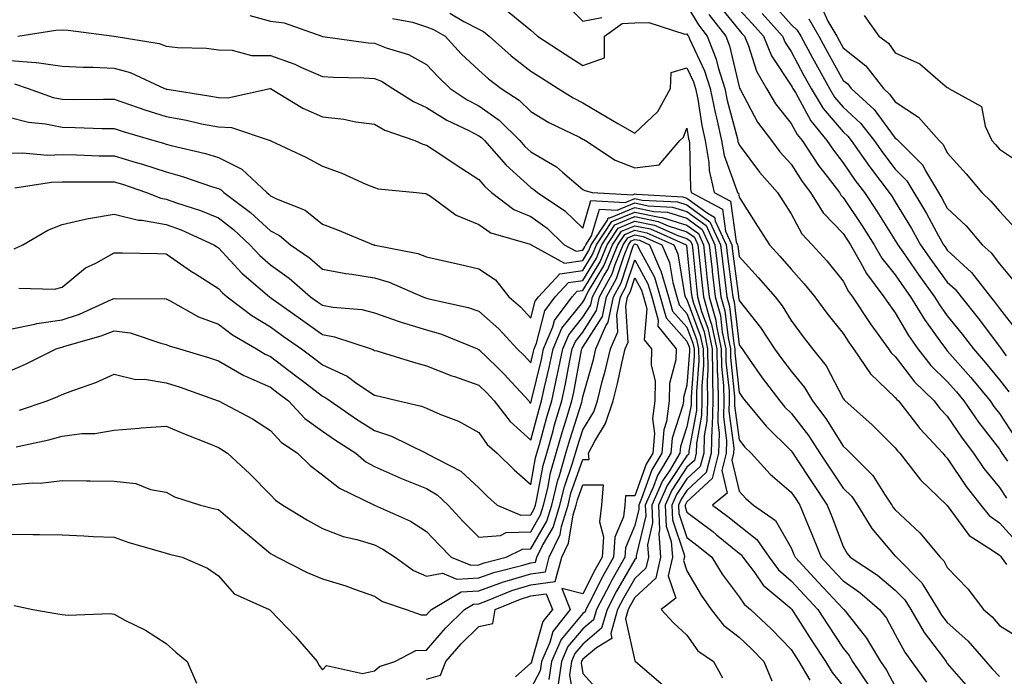
# Model space of a CAD drawing. Units: inches. Extents: x 963203 to 965843, y 7279418 to 7282058.
# Drawn here: x 965510 to 965699, y 7281409 to 7281535 of the extents above; entities that cross this region are included whole.
import ezdxf

# ---------------------------------------------------------------- set-up
doc = ezdxf.new("R2010")
doc.units = ezdxf.units.IN
doc.header["$MEASUREMENT"] = 0
doc.layers.add('Contour_96327279', color=7, linetype='Continuous', true_color=0x2a145f)

msp = doc.modelspace()

# ---------------------------------------------------------------- linework, layer by layer
at = {"layer": 'Contour_96327279'}
for points in [[(965614.48, 7281538.35, 3185), (965618.05, 7281534.8, 3185), (965621.69, 7281535.56, 3185)], [(965638.05, 7281537.83, 3185), (965640.24, 7281534.11, 3185), (965641.93, 7281531.92, 3185), (965643.67, 7281527.55, 3185), (965644.06, 7281525.91, 3185), (965645.31, 7281521.92, 3185), (965645.76, 7281519.63, 3185), (965647.72, 7281512.25, 3185), (965647.79, 7281511.92, 3185), (965647.83, 7281511.7, 3185), (965648.05, 7281511.1, 3185), (965651.96, 7281505.83, 3185), (965655.46, 7281501.92, 3185), (965656.47, 7281500.34, 3185), (965658.05, 7281497.86, 3185), (965660.13, 7281494, 3185), (965662.11, 7281491.92, 3185), (965664.93, 7281488.8, 3185), (965668.05, 7281484.94, 3185), (965669.08, 7281482.95, 3185), (965669.86, 7281481.92, 3185), (965673.09, 7281476.96, 3185), (965673.34, 7281476.63, 3185), (965676.77, 7281471.92, 3185), (965677.29, 7281471.16, 3185), (965678.05, 7281470.44, 3185), (965681.75, 7281465.62, 3185), (965685.51, 7281461.92, 3185), (965686.62, 7281460.49, 3185), (965688.05, 7281458.99, 3185), (965690.89, 7281454.76, 3185), (965693.05, 7281451.92, 3185), (965695.08, 7281448.95, 3185), (965698.05, 7281445.3, 3185), (965699.4, 7281443.27, 3185)], [(965644.12, 7281537.99, 3187), (965648.05, 7281533.08, 3187), (965648.61, 7281532.48, 3187), (965649.1, 7281531.92, 3187), (965649.85, 7281530.12, 3187), (965651.38, 7281525.25, 3187), (965653.33, 7281521.92, 3187), (965655.07, 7281518.94, 3187), (965658.05, 7281515.17, 3187), (965659.2, 7281513.07, 3187), (965660.15, 7281511.92, 3187), (965663.28, 7281507.15, 3187), (965664.95, 7281505.02, 3187), (965667.31, 7281501.92, 3187), (965667.59, 7281501.46, 3187), (965668.05, 7281500.99, 3187), (965671.68, 7281495.55, 3187), (965674, 7281491.92, 3187), (965675.48, 7281489.35, 3187), (965678.05, 7281486.11, 3187), (965679.76, 7281483.63, 3187), (965681, 7281481.92, 3187), (965683.67, 7281477.54, 3187), (965686.95, 7281473.02, 3187), (965687.73, 7281471.92, 3187), (965687.86, 7281471.73, 3187), (965688.05, 7281471.56, 3187), (965692.55, 7281466.42, 3187), (965696.27, 7281461.92, 3187), (965697, 7281460.87, 3187), (965698.05, 7281459.5, 3187), (965701.06, 7281454.93, 3187)], [(965654.42, 7281538.29, 3190), (965658.05, 7281534.21, 3190), (965659.24, 7281533.11, 3190), (965659.92, 7281531.92, 3190), (965662.15, 7281527.82, 3190), (965662.78, 7281526.65, 3190), (965665.4, 7281521.92, 3190), (965666.4, 7281520.27, 3190), (965668.05, 7281518.34, 3190), (965671.38, 7281515.25, 3190), (965673.97, 7281511.92, 3190), (965675.66, 7281509.53, 3190), (965678.05, 7281506.41, 3190), (965680.3, 7281504.17, 3190), (965684.05, 7281497.92, 3190), (965686.37, 7281493.6, 3190), (965687.31, 7281491.92, 3190), (965687.61, 7281491.48, 3190), (965688.05, 7281490.88, 3190), (965692.72, 7281486.59, 3190), (965696.33, 7281481.92, 3190), (965697.09, 7281480.96, 3190), (965698.05, 7281479.69, 3190), (965701.48, 7281475.35, 3190)], [(965663.84, 7281537.71, 3192), (965665.11, 7281534.86, 3192), (965666.81, 7281531.92, 3192), (965667.25, 7281531.12, 3192), (965668.05, 7281529.68, 3192), (965672.38, 7281526.25, 3192), (965675.77, 7281521.92, 3192), (965676.97, 7281520.84, 3192), (965678.05, 7281519.36, 3192), (965682.53, 7281516.4, 3192), (965686.48, 7281511.92, 3192), (965687.27, 7281511.14, 3192), (965688.05, 7281509.57, 3192), (965691.64, 7281505.51, 3192), (965694.66, 7281501.92, 3192), (965696.42, 7281500.29, 3192), (965698.05, 7281498.33, 3192), (965701.16, 7281495.03, 3192)], [(965554.08, 7281535.89, 3181), (965558.05, 7281534.8, 3181), (965560.67, 7281534.54, 3181), (965567.9, 7281531.92, 3181), (965568.02, 7281531.89, 3181), (965568.05, 7281531.87, 3181), (965568.1, 7281531.87, 3181), (965576.82, 7281530.69, 3181), (965578.05, 7281530.6, 3181), (965580.26, 7281529.71, 3181), (965584.55, 7281528.42, 3181), (965588.05, 7281526.48, 3181), (965590.26, 7281524.13, 3181), (965592.56, 7281521.92, 3181), (965595.84, 7281519.71, 3181), (965598.05, 7281518.56, 3181), (965601.97, 7281515.84, 3181), (965605.94, 7281511.92, 3181), (965606.93, 7281510.8, 3181), (965608.05, 7281509.77, 3181), (965612.97, 7281506.84, 3181), (965614.14, 7281505.83, 3181), (965618.05, 7281502.54, 3181), (965618.44, 7281502.31, 3181), (965619.84, 7281501.92, 3181), (965627.63, 7281501.5, 3181), (965628.05, 7281501.68, 3181), (965628.36, 7281501.61, 3181), (965637.24, 7281501.11, 3181), (965638.05, 7281500.87, 3181), (965642.09, 7281497.88, 3181), (965643.34, 7281497.21, 3181), (965643.44, 7281496.53, 3181), (965645.59, 7281491.92, 3181), (965645.83, 7281489.7, 3181), (965646.67, 7281483.3, 3181), (965646.83, 7281481.92, 3181), (965647.09, 7281480.96, 3181), (965648.05, 7281472.69, 3181), (965648.39, 7281472.26, 3181), (965648.62, 7281471.92, 3181), (965650, 7281469.97, 3181), (965652.51, 7281466.38, 3181), (965655.9, 7281461.92, 3181), (965656.87, 7281460.74, 3181), (965658.05, 7281459.58, 3181), (965661.4, 7281455.27, 3181), (965663.59, 7281451.92, 3181), (965665.36, 7281449.23, 3181), (965668.05, 7281445.21, 3181), (965669.69, 7281443.56, 3181), (965670.79, 7281441.92, 3181), (965673.56, 7281437.43, 3181), (965678.05, 7281432.16, 3181), (965678.18, 7281432.05, 3181), (965678.28, 7281431.92, 3181), (965683.16, 7281427.03, 3181), (965683.41, 7281426.56, 3181), (965686.32, 7281421.92, 3181), (965686.96, 7281420.83, 3181), (965688.05, 7281419.37, 3181), (965692.01, 7281415.88, 3181), (965695.44, 7281411.92, 3181), (965696.65, 7281410.52, 3181), (965698.05, 7281409.04, 3181)], [(965581.5, 7281535.37, 3182), (965585.35, 7281534.62, 3182), (965588.05, 7281533.77, 3182), (965589.38, 7281533.25, 3182), (965591.58, 7281531.92, 3182), (965594.71, 7281528.58, 3182), (965598.05, 7281525.4, 3182), (965599.91, 7281523.78, 3182), (965602.33, 7281521.92, 3182), (965605.8, 7281519.67, 3182), (965608.05, 7281517.47, 3182), (965611.52, 7281515.39, 3182), (965617.43, 7281512.54, 3182), (965618.05, 7281512.21, 3182), (965618.24, 7281512.11, 3182), (965618.56, 7281511.92, 3182), (965624.27, 7281508.14, 3182), (965628.05, 7281506.66, 3182), (965632.72, 7281507.25, 3182), (965636.67, 7281511.92, 3182), (965637.4, 7281512.57, 3182), (965638.05, 7281514.28, 3182), (965638.37, 7281512.24, 3182), (965638.44, 7281511.92, 3182), (965638.53, 7281511.44, 3182), (965638.7, 7281502.57, 3182), (965638.86, 7281501.92, 3182), (965644.88, 7281498.75, 3182), (965645.47, 7281494.5, 3182), (965646.67, 7281491.92, 3182), (965646.81, 7281490.68, 3182), (965647.94, 7281482.03, 3182), (965647.95, 7281481.92, 3182), (965647.97, 7281481.84, 3182), (965648.05, 7281481.19, 3182), (965652.18, 7281476.05, 3182), (965654.87, 7281471.92, 3182), (965656.18, 7281470.05, 3182), (965658.05, 7281467.62, 3182), (965660.65, 7281464.52, 3182), (965662.18, 7281461.92, 3182), (965664.71, 7281458.58, 3182), (965668.05, 7281453.25, 3182), (965668.75, 7281452.62, 3182), (965669.47, 7281451.92, 3182), (965673.73, 7281447.6, 3182), (965675.96, 7281444.01, 3182), (965677.38, 7281441.92, 3182), (965677.63, 7281441.5, 3182), (965678.05, 7281441.01, 3182), (965682.77, 7281436.64, 3182), (965686.69, 7281431.92, 3182), (965687.37, 7281431.24, 3182), (965688.05, 7281429.98, 3182), (965691.99, 7281425.86, 3182), (965694.98, 7281421.92, 3182), (965696.63, 7281420.5, 3182), (965698.05, 7281418.81, 3182), (965702.32, 7281416.19, 3182)], [(965592.52, 7281536.39, 3183), (965595.18, 7281534.79, 3183), (965598.05, 7281533.27, 3183), (965598.99, 7281532.86, 3183), (965600.07, 7281531.92, 3183), (965604.31, 7281528.18, 3183), (965608.05, 7281525.26, 3183), (965610.09, 7281523.96, 3183), (965613.32, 7281521.92, 3183), (965616.22, 7281520.09, 3183), (965618.05, 7281519.15, 3183), (965622.58, 7281516.45, 3183), (965624.76, 7281515.21, 3183), (965628.05, 7281513.31, 3183), (965632.48, 7281517.49, 3183), (965634.89, 7281521.92, 3183), (965635.02, 7281524.95, 3183), (965638.05, 7281525.85, 3183), (965639.31, 7281523.18, 3183), (965639.7, 7281521.92, 3183), (965640.12, 7281519.85, 3183), (965640.92, 7281514.79, 3183), (965641.56, 7281511.92, 3183), (965642.26, 7281507.71, 3183), (965642.29, 7281506.16, 3183), (965643.29, 7281501.92, 3183), (965646.41, 7281500.28, 3183), (965647.5, 7281492.47, 3183), (965647.76, 7281491.92, 3183), (965647.79, 7281491.66, 3183), (965648.05, 7281489.65, 3183), (965651.75, 7281485.62, 3183), (965654.96, 7281481.92, 3183), (965656.32, 7281480.19, 3183), (965658.05, 7281477.37, 3183), (965660.34, 7281474.21, 3183), (965662.16, 7281471.92, 3183), (965664.79, 7281468.66, 3183), (965668.05, 7281462.43, 3183), (965668.25, 7281462.12, 3183), (965668.44, 7281461.92, 3183), (965673.52, 7281457.39, 3183), (965678.05, 7281452.96, 3183), (965678.5, 7281452.37, 3183), (965678.92, 7281451.92, 3183), (965682.01, 7281447.96, 3183), (965682.9, 7281446.77, 3183), (965687.97, 7281441.92, 3183), (965688.01, 7281441.88, 3183), (965688.05, 7281441.83, 3183), (965692.24, 7281436.11, 3183), (965696.66, 7281433.31, 3183), (965698.05, 7281432.31, 3183), (965698.24, 7281432.11, 3183), (965698.42, 7281431.92, 3183), (965699.44, 7281430.53, 3183)], [(965603.2, 7281537.07, 3184), (965608.05, 7281533.13, 3184), (965608.67, 7281532.55, 3184), (965609.31, 7281531.92, 3184), (965614.63, 7281528.5, 3184), (965618.05, 7281526.34, 3184), (965622.2, 7281527.77, 3184), (965622.22, 7281531.92, 3184), (965625.59, 7281534.38, 3184), (965628.05, 7281534.49, 3184), (965630.73, 7281534.6, 3184), (965637.62, 7281532.35, 3184), (965638.05, 7281532.39, 3184), (965638.23, 7281532.1, 3184), (965638.35, 7281531.92, 3184), (965638.56, 7281531.41, 3184), (965641.44, 7281525.31, 3184), (965642.5, 7281521.92, 3184), (965643.43, 7281517.3, 3184), (965643.7, 7281516.27, 3184), (965644.67, 7281511.92, 3184), (965645.16, 7281509.03, 3184), (965647.64, 7281502.33, 3184), (965647.74, 7281501.92, 3184), (965647.94, 7281501.81, 3184), (965648.05, 7281501.03, 3184), (965651.6, 7281495.47, 3184), (965653.87, 7281491.92, 3184), (965655.87, 7281489.74, 3184), (965658.05, 7281487.22, 3184), (965660.57, 7281484.44, 3184), (965662.63, 7281481.92, 3184), (965664.92, 7281478.8, 3184), (965668.05, 7281474.9, 3184), (965669.2, 7281473.07, 3184), (965670.05, 7281471.92, 3184), (965673.28, 7281467.15, 3184), (965678.05, 7281462.62, 3184), (965678.35, 7281462.22, 3184), (965678.67, 7281461.92, 3184), (965680.84, 7281459.13, 3184), (965682.75, 7281456.62, 3184), (965687.17, 7281451.92, 3184), (965687.55, 7281451.42, 3184), (965688.05, 7281450.95, 3184), (965691.64, 7281445.51, 3184), (965694.51, 7281441.92, 3184), (965696.08, 7281439.95, 3184), (965698.05, 7281438.53, 3184), (965701.21, 7281435.08, 3184)], [(965642.25, 7281536.12, 3186), (965645.5, 7281531.92, 3186), (965646.23, 7281530.1, 3186), (965648.05, 7281522.2, 3186), (965648.12, 7281521.99, 3186), (965648.3, 7281521.67, 3186), (965651.58, 7281515.45, 3186), (965654.25, 7281511.92, 3186), (965655.89, 7281509.76, 3186), (965658.05, 7281507.38, 3186), (965660.17, 7281504.04, 3186), (965661.78, 7281501.92, 3186), (965664.18, 7281498.05, 3186), (965668.05, 7281494.05, 3186), (965668.9, 7281492.77, 3186), (965669.45, 7281491.92, 3186), (965671.33, 7281488.64, 3186), (965672.5, 7281486.37, 3186), (965675.88, 7281481.92, 3186), (965676.74, 7281480.61, 3186), (965678.05, 7281478.84, 3186), (965680.59, 7281474.46, 3186), (965682.38, 7281471.92, 3186), (965684.89, 7281468.76, 3186), (965688.05, 7281465.65, 3186), (965689.79, 7281463.66, 3186), (965691.22, 7281461.92, 3186), (965694.01, 7281457.88, 3186), (965698.05, 7281452.65, 3186), (965698.34, 7281452.21, 3186), (965698.53, 7281451.92, 3186), (965699.63, 7281450.34, 3186)], [(965648.05, 7281537.1, 3188), (965650.54, 7281534.41, 3188), (965652.75, 7281531.92, 3188), (965654.3, 7281528.17, 3188), (965658.05, 7281522.51, 3188), (965658.26, 7281522.13, 3188), (965658.37, 7281521.92, 3188), (965658.86, 7281521.11, 3188), (965661.82, 7281515.69, 3188), (965664.93, 7281511.92, 3188), (965666.17, 7281510.05, 3188), (965668.05, 7281507.63, 3188), (965670.38, 7281504.25, 3188), (965672.16, 7281501.92, 3188), (965674.51, 7281498.38, 3188), (965678.05, 7281492.74, 3188), (965678.36, 7281492.23, 3188), (965678.54, 7281491.92, 3188), (965679.63, 7281490.34, 3188), (965682.42, 7281486.29, 3188), (965685.59, 7281481.92, 3188), (965686.52, 7281480.39, 3188), (965688.05, 7281478.29, 3188), (965690.9, 7281474.77, 3188), (965693.06, 7281471.92, 3188), (965695.38, 7281469.25, 3188), (965698.05, 7281466.01, 3188), (965699.83, 7281463.7, 3188)], [(965652.46, 7281536.33, 3189), (965656.4, 7281531.92, 3189), (965656.88, 7281530.75, 3189), (965658.05, 7281528.98, 3189), (965660.52, 7281524.39, 3189), (965661.89, 7281521.92, 3189), (965664.21, 7281518.08, 3189), (965668.05, 7281513.58, 3189), (965668.91, 7281512.78, 3189), (965669.58, 7281511.92, 3189), (965673.08, 7281506.95, 3189), (965673.27, 7281506.7, 3189), (965676.91, 7281501.92, 3189), (965677.37, 7281501.24, 3189), (965678.05, 7281500.14, 3189), (965681.18, 7281495.05, 3189), (965682.92, 7281491.92, 3189), (965685.02, 7281488.89, 3189), (965688.05, 7281484.76, 3189), (965689.53, 7281483.4, 3189), (965690.68, 7281481.92, 3189), (965693.96, 7281477.83, 3189), (965698.05, 7281472.39, 3189), (965698.26, 7281472.13, 3189), (965698.38, 7281471.92, 3189), (965699.38, 7281470.59, 3189)], [(965672.05, 7281535.92, 3193), (965674.92, 7281531.92, 3193), (965676.72, 7281530.59, 3193), (965678.05, 7281528.77, 3193), (965682.77, 7281526.64, 3193), (965687.19, 7281522.78, 3193), (965688.05, 7281522.08, 3193), (965688.19, 7281522.06, 3193), (965688.36, 7281521.92, 3193), (965694.61, 7281518.48, 3193), (965695.29, 7281514.68, 3193), (965696.61, 7281511.92, 3193), (965697.29, 7281511.16, 3193), (965698.05, 7281510.25, 3193), (965703.05, 7281506.92, 3193)], [(965661.42, 7281535.29, 3191), (965663.37, 7281531.92, 3191), (965665.01, 7281528.88, 3191), (965668.05, 7281523.45, 3191), (965668.91, 7281522.78, 3191), (965669.57, 7281521.92, 3191), (965674.01, 7281517.88, 3191), (965678.05, 7281512.4, 3191), (965678.34, 7281512.21, 3191), (965678.6, 7281511.92, 3191), (965683.32, 7281507.19, 3191), (965683.87, 7281506.1, 3191), (965686.38, 7281501.92, 3191), (965687.01, 7281500.88, 3191), (965688.05, 7281498.94, 3191), (965691.67, 7281495.54, 3191), (965694.75, 7281491.92, 3191), (965696.48, 7281490.35, 3191), (965698.05, 7281488.22, 3191), (965700.93, 7281484.8, 3191)], [(965509.55, 7281531.92, 3180), (965516.86, 7281533.11, 3180), (965518.05, 7281533.18, 3180), (965519.21, 7281533.08, 3180), (965528.02, 7281531.92, 3180), (965528.05, 7281531.92, 3180), (965536.67, 7281530.54, 3180), (965538.05, 7281530.05, 3180), (965540.2, 7281529.77, 3180), (965545.8, 7281529.67, 3180), (965548.05, 7281529.3, 3180), (965550.71, 7281529.26, 3180), (965554.39, 7281528.26, 3180), (965558.05, 7281528.23, 3180), (965562.72, 7281526.59, 3180), (965564.02, 7281525.95, 3180), (965568.05, 7281524.22, 3180), (965570.19, 7281524.06, 3180), (965576.01, 7281523.96, 3180), (965578.05, 7281523.81, 3180), (965579.41, 7281523.28, 3180), (965581.57, 7281521.92, 3180), (965585.51, 7281519.38, 3180), (965588.05, 7281518.28, 3180), (965591.94, 7281515.81, 3180), (965596.13, 7281513.84, 3180), (965598.05, 7281512.85, 3180), (965598.6, 7281512.47, 3180), (965599.15, 7281511.92, 3180), (965603.29, 7281507.16, 3180), (965608.05, 7281502.87, 3180), (965608.65, 7281502.52, 3180), (965609.33, 7281501.92, 3180), (965614.57, 7281498.44, 3180), (965618.05, 7281495.1, 3180), (965619.59, 7281500.38, 3180), (965626.16, 7281500.03, 3180), (965628.05, 7281500.8, 3180), (965629.47, 7281500.5, 3180), (965636.25, 7281500.12, 3180), (965638.05, 7281499.58, 3180), (965642.45, 7281496.32, 3180), (965644.5, 7281491.92, 3180), (965644.86, 7281488.73, 3180), (965645.39, 7281484.58, 3180), (965645.71, 7281481.92, 3180), (965646.21, 7281480.08, 3180), (965647.04, 7281472.93, 3180), (965647.26, 7281471.92, 3180), (965647.27, 7281471.14, 3180), (965648.05, 7281463.55, 3180), (965648.72, 7281462.59, 3180), (965649.23, 7281461.92, 3180), (965653.23, 7281457.1, 3180), (965658.05, 7281452.34, 3180), (965658.24, 7281452.11, 3180), (965658.35, 7281451.92, 3180), (965658.94, 7281451.03, 3180), (965662.21, 7281446.08, 3180), (965664.98, 7281441.92, 3180), (965665.88, 7281439.75, 3180), (965668.05, 7281433.99, 3180), (965668.79, 7281432.66, 3180), (965669.4, 7281431.92, 3180), (965674.61, 7281428.48, 3180), (965678.05, 7281425.59, 3180), (965679.89, 7281423.76, 3180), (965681.04, 7281421.92, 3180), (965683.61, 7281417.48, 3180), (965687.1, 7281412.87, 3180), (965687.8, 7281411.92, 3180), (965687.9, 7281411.77, 3180), (965688.05, 7281411.56, 3180), (965692.52, 7281406.39, 3180)], [(965508.05, 7281527.31, 3179), (965513.02, 7281526.89, 3179), (965513.1, 7281526.87, 3179), (965518.05, 7281526.22, 3179), (965522.11, 7281525.98, 3179), (965523.96, 7281526.01, 3179), (965528.05, 7281525.8, 3179), (965531.11, 7281524.98, 3179), (965537.67, 7281521.92, 3179), (965537.95, 7281521.82, 3179), (965538.05, 7281521.79, 3179), (965538.21, 7281521.76, 3179), (965546.59, 7281520.46, 3179), (965548.05, 7281520.17, 3179), (965549.88, 7281520.09, 3179), (965557.97, 7281521.92, 3179), (965558.03, 7281521.94, 3179), (965558.05, 7281521.94, 3179), (965558.06, 7281521.93, 3179), (965558.09, 7281521.92, 3179), (965564.25, 7281518.12, 3179), (965568.05, 7281516.46, 3179), (965572.15, 7281516.02, 3179), (965574.44, 7281515.53, 3179), (965578.05, 7281515.07, 3179), (965580.04, 7281513.91, 3179), (965585.76, 7281511.92, 3179), (965587.32, 7281511.19, 3179), (965588.05, 7281511.01, 3179), (965590.76, 7281509.21, 3179), (965593.5, 7281507.37, 3179), (965598.05, 7281504.46, 3179), (965599.22, 7281503.09, 3179), (965600.53, 7281501.92, 3179), (965604.82, 7281498.69, 3179), (965608.05, 7281497.31, 3179), (965611.21, 7281495.08, 3179), (965614.48, 7281491.92, 3179), (965616.79, 7281490.66, 3179), (965618.05, 7281490.85, 3179), (965618.46, 7281491.51, 3179), (965618.63, 7281491.92, 3179), (965619.74, 7281493.61, 3179), (965621.24, 7281498.73, 3179), (965624.67, 7281498.54, 3179), (965628.05, 7281499.93, 3179), (965630.57, 7281499.4, 3179), (965635.27, 7281499.14, 3179), (965638.05, 7281498.29, 3179), (965641.71, 7281495.58, 3179), (965643.41, 7281491.92, 3179), (965643.88, 7281487.75, 3179), (965644.12, 7281485.85, 3179), (965644.57, 7281481.92, 3179), (965645.34, 7281479.21, 3179), (965645.93, 7281474.04, 3179), (965646.39, 7281471.92, 3179), (965646.41, 7281470.28, 3179), (965647.18, 7281462.79, 3179), (965647.19, 7281461.92, 3179), (965647.17, 7281461.04, 3179), (965648.05, 7281454.48, 3179), (965649.19, 7281453.06, 3179), (965650.36, 7281451.92, 3179), (965654.03, 7281447.9, 3179), (965658.05, 7281444.42, 3179), (965659.05, 7281442.92, 3179), (965659.7, 7281441.92, 3179), (965660.87, 7281439.1, 3179), (965662.18, 7281436.05, 3179), (965663.81, 7281431.92, 3179), (965665.86, 7281429.73, 3179), (965668.05, 7281427.37, 3179), (965671.27, 7281425.14, 3179), (965675.05, 7281421.92, 3179), (965676.35, 7281420.22, 3179), (965678.05, 7281417.12, 3179), (965679.86, 7281413.73, 3179), (965681.17, 7281411.92, 3179), (965684.06, 7281407.93, 3179)], [(965508.9, 7281522.77, 3178), (965511.52, 7281521.92, 3178), (965516.31, 7281520.18, 3178), (965518.05, 7281519.83, 3178), (965520.17, 7281519.8, 3178), (965526.01, 7281519.88, 3178), (965528.05, 7281519.85, 3178), (965531.17, 7281518.8, 3178), (965533.94, 7281517.81, 3178), (965538.05, 7281516.52, 3178), (965541.94, 7281515.81, 3178), (965544.82, 7281515.15, 3178), (965548.05, 7281514.52, 3178), (965550.54, 7281514.41, 3178), (965558, 7281511.92, 3178), (965558.04, 7281511.91, 3178), (965558.05, 7281511.9, 3178), (965558.1, 7281511.87, 3178), (965564.83, 7281508.7, 3178), (965568.05, 7281506.99, 3178), (965571.78, 7281505.65, 3178), (965576.4, 7281503.57, 3178), (965578.05, 7281502.9, 3178), (965578.77, 7281502.64, 3178), (965586.07, 7281501.92, 3178), (965587.85, 7281501.72, 3178), (965588.05, 7281501.68, 3178), (965588.76, 7281501.21, 3178), (965593.7, 7281497.57, 3178), (965598.05, 7281495.8, 3178), (965600.35, 7281494.22, 3178), (965607.96, 7281492.01, 3178), (965608.05, 7281491.97, 3178), (965608.08, 7281491.95, 3178), (965608.11, 7281491.92, 3178), (965614.53, 7281488.4, 3178), (965618.05, 7281488.92, 3178), (965619.18, 7281490.79, 3178), (965619.65, 7281491.92, 3178), (965622.76, 7281496.63, 3178), (965622.88, 7281497.09, 3178), (965623.2, 7281497.07, 3178), (965628.05, 7281499.06, 3178), (965631.67, 7281498.3, 3178), (965634.28, 7281498.15, 3178), (965638.05, 7281497, 3178), (965640.97, 7281494.84, 3178), (965642.33, 7281491.92, 3178), (965642.86, 7281487.11, 3178), (965642.89, 7281486.76, 3178), (965643.45, 7281481.92, 3178), (965644.46, 7281478.33, 3178), (965644.82, 7281475.15, 3178), (965645.51, 7281471.92, 3178), (965645.54, 7281469.41, 3178), (965646.12, 7281463.85, 3178), (965646.15, 7281461.92, 3178), (965646.11, 7281459.98, 3178), (965647.04, 7281452.93, 3178), (965647.01, 7281451.92, 3178), (965646.66, 7281450.53, 3178), (965648.05, 7281444.6, 3178), (965649.32, 7281443.19, 3178), (965650.81, 7281441.92, 3178), (965655.08, 7281438.95, 3178), (965658.05, 7281433.73, 3178), (965658.6, 7281432.47, 3178), (965658.81, 7281431.92, 3178), (965663.27, 7281427.14, 3178), (965668.05, 7281422.01, 3178), (965668.1, 7281421.97, 3178), (965668.17, 7281421.92, 3178), (965668.55, 7281421.42, 3178), (965672.53, 7281416.4, 3178), (965675.21, 7281411.92, 3178), (965676.35, 7281410.22, 3178), (965678.05, 7281407.12, 3178)], [(965508.05, 7281516.35, 3177), (965511.56, 7281515.43, 3177), (965514.85, 7281515.12, 3177), (965518.05, 7281514.48, 3177), (965520.57, 7281514.44, 3177), (965525.75, 7281514.22, 3177), (965528.05, 7281514.2, 3177), (965529.75, 7281513.62, 3177), (965535.64, 7281511.92, 3177), (965537.53, 7281511.4, 3177), (965538.05, 7281511.24, 3177), (965538.99, 7281510.98, 3177), (965545.57, 7281509.44, 3177), (965548.05, 7281508.68, 3177), (965552.55, 7281506.42, 3177), (965557.33, 7281501.92, 3177), (965557.75, 7281501.62, 3177), (965558.05, 7281501.33, 3177), (965559.24, 7281500.73, 3177), (965564.69, 7281498.56, 3177), (965568.05, 7281495.89, 3177), (965570.9, 7281494.77, 3177), (965577.83, 7281491.92, 3177), (965578, 7281491.87, 3177), (965578.05, 7281491.86, 3177), (965578.13, 7281491.84, 3177), (965586.33, 7281490.2, 3177), (965588.05, 7281489.58, 3177), (965591.11, 7281488.86, 3177), (965594.32, 7281488.19, 3177), (965598.05, 7281487.26, 3177), (965601.29, 7281485.16, 3177), (965603.86, 7281481.92, 3177), (965606.1, 7281479.97, 3177), (965608.05, 7281477.84, 3177), (965608.89, 7281481.08, 3177), (965609.51, 7281481.92, 3177), (965613.63, 7281486.34, 3177), (965618.05, 7281487, 3177), (965619.91, 7281490.06, 3177), (965620.68, 7281491.92, 3177), (965623.61, 7281496.36, 3177), (965628.05, 7281498.18, 3177), (965632.78, 7281497.19, 3177), (965633.29, 7281497.16, 3177), (965638.05, 7281495.7, 3177), (965640.23, 7281494.1, 3177), (965641.23, 7281491.92, 3177), (965641.63, 7281488.34, 3177), (965641.89, 7281485.76, 3177), (965642.33, 7281481.92, 3177), (965643.57, 7281477.44, 3177), (965643.7, 7281476.27, 3177), (965644.64, 7281471.92, 3177), (965644.68, 7281468.55, 3177), (965645.06, 7281464.91, 3177), (965645.1, 7281461.92, 3177), (965645.04, 7281458.91, 3177), (965645.65, 7281454.32, 3177), (965645.58, 7281451.92, 3177), (965644.74, 7281448.61, 3177), (965645.76, 7281444.21, 3177), (965642.98, 7281441.92, 3177), (965645.9, 7281439.77, 3177), (965648.05, 7281438.01, 3177), (965651.47, 7281435.34, 3177), (965653.8, 7281431.92, 3177), (965655.63, 7281429.5, 3177), (965658.05, 7281427.4, 3177), (965660.7, 7281424.57, 3177), (965663.17, 7281421.92, 3177), (965665.07, 7281418.94, 3177), (965668.05, 7281414.47, 3177), (965669.18, 7281413.05, 3177), (965669.86, 7281411.92, 3177), (965673.14, 7281407.01, 3177)], [(965508.05, 7281509.47, 3176), (965510.41, 7281509.56, 3176), (965515.25, 7281509.12, 3176), (965518.05, 7281509.21, 3176), (965520.8, 7281509.17, 3176), (965525.13, 7281509, 3176), (965528.05, 7281508.95, 3176), (965532.28, 7281507.69, 3176), (965533.49, 7281507.36, 3176), (965538.05, 7281505.89, 3176), (965541.17, 7281505.04, 3176), (965546.95, 7281503.02, 3176), (965548.05, 7281502.68, 3176), (965548.56, 7281502.43, 3176), (965549.09, 7281501.92, 3176), (965554.24, 7281498.11, 3176), (965558.05, 7281494.58, 3176), (965559.81, 7281493.68, 3176), (965561.91, 7281491.92, 3176), (965565.53, 7281489.4, 3176), (965568.05, 7281487.25, 3176), (965572.51, 7281486.38, 3176), (965573.69, 7281486.28, 3176), (965578.05, 7281485.56, 3176), (965580.88, 7281484.75, 3176), (965587.32, 7281481.92, 3176), (965587.84, 7281481.71, 3176), (965588.05, 7281481.64, 3176), (965588.44, 7281481.53, 3176), (965596.01, 7281479.88, 3176), (965598.05, 7281479.18, 3176), (965601.89, 7281475.76, 3176), (965605.46, 7281471.92, 3176), (965606.78, 7281470.65, 3176), (965608.05, 7281469.24, 3176), (965608.58, 7281471.39, 3176), (965608.68, 7281471.92, 3176), (965609.13, 7281473, 3176), (965610.75, 7281479.22, 3176), (965612.75, 7281481.92, 3176), (965615.3, 7281484.67, 3176), (965618.05, 7281485.07, 3176), (965620.64, 7281489.33, 3176), (965621.7, 7281491.92, 3176), (965624.22, 7281495.75, 3176), (965628.05, 7281497.31, 3176), (965632.51, 7281496.38, 3176), (965634.45, 7281495.52, 3176), (965638.05, 7281494.41, 3176), (965639.49, 7281493.36, 3176), (965640.15, 7281491.92, 3176), (965640.41, 7281489.56, 3176), (965640.87, 7281484.74, 3176), (965641.2, 7281481.92, 3176), (965642.42, 7281477.55, 3176), (965642.76, 7281476.63, 3176), (965643.77, 7281471.92, 3176), (965643.82, 7281467.69, 3176), (965644, 7281465.97, 3176), (965644.06, 7281461.92, 3176), (965643.97, 7281457.84, 3176), (965644.25, 7281455.72, 3176), (965644.13, 7281451.92, 3176), (965642.9, 7281447.07, 3176), (965638.05, 7281442.55, 3176), (965637.8, 7281442.17, 3176), (965637.69, 7281441.92, 3176), (965637.71, 7281441.58, 3176), (965638.05, 7281440.55, 3176), (965642.99, 7281436.86, 3176), (965643.71, 7281436.26, 3176), (965648.05, 7281432.71, 3176), (965648.5, 7281432.37, 3176), (965648.8, 7281431.92, 3176), (965651.06, 7281428.91, 3176), (965652.69, 7281426.56, 3176), (965656.9, 7281423.07, 3176), (965658.05, 7281422.08, 3176), (965658.13, 7281422, 3176), (965658.2, 7281421.92, 3176), (965658.46, 7281421.51, 3176), (965662.02, 7281415.89, 3176), (965664.64, 7281411.92, 3176), (965665.91, 7281409.78, 3176), (965668.05, 7281407.16, 3176)], [(965508.96, 7281502.83, 3175), (965516.02, 7281503.95, 3175), (965518.05, 7281504.02, 3175), (965520.12, 7281503.99, 3175), (965525.95, 7281504.02, 3175), (965528.05, 7281503.99, 3175), (965529.64, 7281503.51, 3175), (965534.24, 7281501.92, 3175), (965536.99, 7281500.86, 3175), (965538.05, 7281500.67, 3175), (965540.01, 7281499.96, 3175), (965544.61, 7281498.48, 3175), (965548.05, 7281497.06, 3175), (965550.96, 7281494.83, 3175), (965554.08, 7281491.92, 3175), (965556, 7281489.87, 3175), (965558.05, 7281488.08, 3175), (965561.62, 7281485.49, 3175), (965565.77, 7281481.92, 3175), (965567.1, 7281480.97, 3175), (965568.05, 7281480.31, 3175), (965570.03, 7281479.94, 3175), (965575.59, 7281479.46, 3175), (965578.05, 7281478.87, 3175), (965582.78, 7281477.19, 3175), (965583.17, 7281477.04, 3175), (965588.05, 7281475.56, 3175), (965590.88, 7281474.75, 3175), (965597.79, 7281471.92, 3175), (965597.96, 7281471.83, 3175), (965598.05, 7281471.81, 3175), (965601.51, 7281468.46, 3175), (965603.08, 7281466.95, 3175), (965603.6, 7281466.37, 3175), (965607.65, 7281461.92, 3175), (965607.83, 7281461.7, 3175), (965608.05, 7281461.5, 3175), (965608.14, 7281461.83, 3175), (965608.17, 7281461.92, 3175), (965608.2, 7281462.07, 3175), (965610.09, 7281469.88, 3175), (965610.51, 7281471.92, 3175), (965612.3, 7281476.17, 3175), (965612.6, 7281477.37, 3175), (965615.98, 7281481.92, 3175), (965616.98, 7281482.99, 3175), (965618.05, 7281483.15, 3175), (965621.36, 7281488.61, 3175), (965622.74, 7281491.92, 3175), (965624.85, 7281495.12, 3175), (965628.05, 7281496.44, 3175), (965631.79, 7281495.66, 3175), (965636.31, 7281493.66, 3175), (965638.05, 7281493.12, 3175), (965638.74, 7281492.61, 3175), (965639.07, 7281491.92, 3175), (965639.19, 7281490.78, 3175), (965639.87, 7281483.74, 3175), (965640.08, 7281481.92, 3175), (965640.85, 7281479.12, 3175), (965642.04, 7281475.91, 3175), (965642.89, 7281471.92, 3175), (965642.96, 7281467.01, 3175), (965642.94, 7281466.81, 3175), (965643.02, 7281461.92, 3175), (965642.91, 7281457.06, 3175), (965642.84, 7281456.71, 3175), (965642.7, 7281451.92, 3175), (965641.76, 7281448.21, 3175), (965638.05, 7281444.76, 3175), (965636.92, 7281443.05, 3175), (965636.42, 7281441.92, 3175), (965636.48, 7281440.35, 3175), (965638.05, 7281435.7, 3175), (965640.21, 7281434.08, 3175), (965642.84, 7281431.92, 3175), (965644.81, 7281428.68, 3175), (965648.05, 7281424.34, 3175), (965649.05, 7281422.92, 3175), (965650.25, 7281421.92, 3175), (965654.25, 7281418.12, 3175), (965658.05, 7281414.19, 3175), (965658.93, 7281412.8, 3175), (965659.51, 7281411.92, 3175), (965661.65, 7281408.32, 3175)], [(965508.85, 7281491.12, 3174), (965510.52, 7281491.92, 3174), (965515.28, 7281494.69, 3174), (965518.05, 7281495.8, 3174), (965523.01, 7281496.96, 3174), (965523.09, 7281496.96, 3174), (965528.05, 7281497.77, 3174), (965532.74, 7281496.61, 3174), (965533.37, 7281496.6, 3174), (965538.05, 7281495.81, 3174), (965540.9, 7281494.77, 3174), (965547.16, 7281491.92, 3174), (965547.68, 7281491.55, 3174), (965548.05, 7281491.31, 3174), (965552.58, 7281486.45, 3174), (965557.84, 7281481.92, 3174), (965557.95, 7281481.82, 3174), (965558.05, 7281481.76, 3174), (965558.58, 7281481.39, 3174), (965563.81, 7281477.68, 3174), (965568.05, 7281474.68, 3174), (965570.38, 7281474.25, 3174), (965577.41, 7281471.92, 3174), (965577.87, 7281471.74, 3174), (965578.05, 7281471.63, 3174), (965578.45, 7281471.52, 3174), (965585.5, 7281469.37, 3174), (965588.05, 7281468.69, 3174), (965592.86, 7281466.73, 3174), (965593.38, 7281466.59, 3174), (965598.05, 7281464.99, 3174), (965599.61, 7281463.48, 3174), (965601.03, 7281461.92, 3174), (965604.09, 7281457.96, 3174), (965608.05, 7281454.43, 3174), (965609.63, 7281460.34, 3174), (965610.11, 7281461.92, 3174), (965610.7, 7281464.57, 3174), (965611.61, 7281468.36, 3174), (965612.35, 7281471.92, 3174), (965614.04, 7281475.93, 3174), (965618.05, 7281480.88, 3174), (965618.45, 7281481.52, 3174), (965618.54, 7281481.92, 3174), (965619.11, 7281482.98, 3174), (965622.09, 7281487.88, 3174), (965623.76, 7281491.92, 3174), (965625.46, 7281494.51, 3174), (965628.05, 7281495.56, 3174), (965631.07, 7281494.94, 3174), (965637.89, 7281491.92, 3174), (965637.94, 7281491.81, 3174), (965638.05, 7281491.15, 3174), (965638.86, 7281482.73, 3174), (965638.95, 7281481.92, 3174), (965639.3, 7281480.67, 3174), (965641.32, 7281475.19, 3174), (965642.02, 7281471.92, 3174), (965642.07, 7281467.9, 3174), (965641.92, 7281465.79, 3174), (965641.98, 7281461.92, 3174), (965641.89, 7281458.08, 3174), (965641.36, 7281455.23, 3174), (965641.26, 7281451.92, 3174), (965640.61, 7281449.36, 3174), (965638.05, 7281446.98, 3174), (965636.03, 7281443.94, 3174), (965635.14, 7281441.92, 3174), (965635.25, 7281439.12, 3174), (965637.5, 7281432.47, 3174), (965637.54, 7281431.92, 3174), (965637.41, 7281431.28, 3174), (965638.05, 7281429.35, 3174), (965640.76, 7281424.63, 3174), (965642.72, 7281421.92, 3174), (965645.03, 7281418.9, 3174), (965648.05, 7281416.61, 3174), (965650.45, 7281414.32, 3174), (965652.78, 7281411.92, 3174), (965654.36, 7281408.23, 3174)], [(965508.05, 7281475.72, 3172), (965512.79, 7281476.66, 3172), (965513.18, 7281476.79, 3172), (965518.05, 7281477.47, 3172), (965521.38, 7281478.59, 3172), (965527.53, 7281481.4, 3172), (965528.05, 7281481.62, 3172), (965528.41, 7281481.56, 3172), (965537.73, 7281481.6, 3172), (965538.05, 7281481.53, 3172), (965538.82, 7281481.15, 3172), (965544.22, 7281478.09, 3172), (965548.05, 7281476.64, 3172), (965550.77, 7281474.64, 3172), (965555.4, 7281471.92, 3172), (965557.01, 7281470.88, 3172), (965558.05, 7281470.43, 3172), (965562.91, 7281466.78, 3172), (965564.12, 7281465.85, 3172), (965568.05, 7281462.82, 3172), (965568.67, 7281462.54, 3172), (965569.51, 7281461.92, 3172), (965574.59, 7281458.46, 3172), (965578.05, 7281456.23, 3172), (965581.32, 7281455.19, 3172), (965587.94, 7281451.92, 3172), (965588.01, 7281451.88, 3172), (965588.05, 7281451.87, 3172), (965588.18, 7281451.79, 3172), (965594.59, 7281448.46, 3172), (965598.05, 7281445.24, 3172), (965599.72, 7281443.59, 3172), (965601.62, 7281441.92, 3172), (965606.14, 7281440.01, 3172), (965608.05, 7281440.06, 3172), (965608.73, 7281441.24, 3172), (965608.95, 7281441.92, 3172), (965609.24, 7281443.11, 3172), (965610.41, 7281449.56, 3172), (965611.1, 7281451.92, 3172), (965612.32, 7281456.19, 3172), (965612.63, 7281457.34, 3172), (965614.01, 7281461.92, 3172), (965614.73, 7281465.24, 3172), (965615.48, 7281469.35, 3172), (965616.01, 7281471.92, 3172), (965616.61, 7281473.36, 3172), (965618.05, 7281475.12, 3172), (965620.69, 7281479.28, 3172), (965621.24, 7281481.92, 3172), (965623.65, 7281486.32, 3172), (965624.23, 7281488.1, 3172), (965625.81, 7281491.92, 3172), (965626.7, 7281493.27, 3172), (965628.05, 7281493.82, 3172), (965629.62, 7281493.49, 3172), (965633.19, 7281491.92, 3172), (965634.66, 7281488.53, 3172), (965635.31, 7281484.66, 3172), (965636.13, 7281481.92, 3172), (965636.54, 7281480.41, 3172), (965638.05, 7281478.74, 3172), (965639.89, 7281473.76, 3172), (965640.29, 7281471.92, 3172), (965640.31, 7281469.66, 3172), (965639.86, 7281463.73, 3172), (965639.89, 7281461.92, 3172), (965639.85, 7281460.12, 3172), (965638.39, 7281452.26, 3172), (965638.38, 7281451.92, 3172), (965638.31, 7281451.66, 3172), (965638.05, 7281451.41, 3172), (965634.26, 7281445.71, 3172), (965632.59, 7281441.92, 3172), (965632.78, 7281437.19, 3172), (965632.61, 7281436.48, 3172), (965632.93, 7281431.92, 3172), (965632.06, 7281427.91, 3172), (965628.05, 7281424.21, 3172), (965627.21, 7281422.76, 3172), (965626.77, 7281421.92, 3172), (965626.26, 7281420.13, 3172), (965628.05, 7281412.05, 3172), (965628.11, 7281411.98, 3172), (965628.18, 7281411.92, 3172), (965633.49, 7281407.36, 3172)], [(965509.71, 7281483.58, 3173), (965516.6, 7281483.37, 3173), (965518.05, 7281483.8, 3173), (965522.52, 7281487.45, 3173), (965524.51, 7281488.38, 3173), (965528.05, 7281490.34, 3173), (965529.64, 7281490.33, 3173), (965536.33, 7281490.2, 3173), (965538.05, 7281490.19, 3173), (965542.9, 7281486.77, 3173), (965543.66, 7281486.31, 3173), (965548.05, 7281483.54, 3173), (965548.83, 7281482.7, 3173), (965549.74, 7281481.92, 3173), (965554.48, 7281478.35, 3173), (965558.05, 7281476.13, 3173), (965560.51, 7281474.38, 3173), (965564, 7281471.92, 3173), (965566.32, 7281470.19, 3173), (965568.05, 7281468.85, 3173), (965572.79, 7281466.66, 3173), (965574.67, 7281465.3, 3173), (965578.05, 7281463.07, 3173), (965578.95, 7281462.82, 3173), (965582.62, 7281461.92, 3173), (965587.07, 7281460.94, 3173), (965588.05, 7281460.53, 3173), (965590.55, 7281459.42, 3173), (965594.17, 7281458.04, 3173), (965598.05, 7281455.86, 3173), (965599.7, 7281453.57, 3173), (965601.61, 7281451.92, 3173), (965604.86, 7281448.73, 3173), (965608.05, 7281445.9, 3173), (965608.98, 7281450.99, 3173), (965609.24, 7281451.92, 3173), (965609.72, 7281453.59, 3173), (965611.14, 7281458.83, 3173), (965612.06, 7281461.92, 3173), (965613.14, 7281466.83, 3173), (965613.18, 7281467.05, 3173), (965614.18, 7281471.92, 3173), (965615.33, 7281474.64, 3173), (965618.05, 7281478, 3173), (965619.56, 7281480.41, 3173), (965619.89, 7281481.92, 3173), (965622.09, 7281485.96, 3173), (965622.82, 7281487.15, 3173), (965624.79, 7281491.92, 3173), (965626.09, 7281493.88, 3173), (965628.05, 7281494.69, 3173), (965630.34, 7281494.21, 3173), (965635.54, 7281491.92, 3173), (965636.3, 7281490.17, 3173), (965637.6, 7281482.37, 3173), (965637.73, 7281481.92, 3173), (965637.8, 7281481.67, 3173), (965638.05, 7281481.39, 3173), (965640.61, 7281474.48, 3173), (965641.16, 7281471.92, 3173), (965641.19, 7281468.78, 3173), (965640.88, 7281464.75, 3173), (965640.93, 7281461.92, 3173), (965640.86, 7281459.11, 3173), (965639.88, 7281453.75, 3173), (965639.82, 7281451.92, 3173), (965639.47, 7281450.5, 3173), (965638.05, 7281449.2, 3173), (965635.15, 7281444.82, 3173), (965633.87, 7281441.92, 3173), (965634.03, 7281437.9, 3173), (965635.02, 7281434.95, 3173), (965635.24, 7281431.92, 3173), (965634.46, 7281428.33, 3173), (965635.89, 7281424.08, 3173), (965633.11, 7281421.92, 3173), (965635.49, 7281419.36, 3173), (965638.05, 7281416.94, 3173), (965640.12, 7281413.99, 3173), (965643.11, 7281411.92, 3173), (965644.9, 7281408.77, 3173)], [(965508.05, 7281467.68, 3171), (965511.01, 7281468.96, 3171), (965516.91, 7281471.92, 3171), (965517.76, 7281472.21, 3171), (965518.05, 7281472.25, 3171), (965518.56, 7281472.43, 3171), (965525.57, 7281474.4, 3171), (965528.05, 7281475.41, 3171), (965531.11, 7281474.98, 3171), (965536.97, 7281473, 3171), (965538.05, 7281472.79, 3171), (965538.63, 7281472.5, 3171), (965540.58, 7281471.92, 3171), (965546.36, 7281470.23, 3171), (965548.05, 7281469.66, 3171), (965552.93, 7281466.8, 3171), (965553.29, 7281466.68, 3171), (965558.05, 7281464.57, 3171), (965559.56, 7281463.43, 3171), (965561.52, 7281461.92, 3171), (965564.67, 7281458.54, 3171), (965568.05, 7281456.1, 3171), (965570.55, 7281454.42, 3171), (965574.44, 7281451.92, 3171), (965576.4, 7281450.27, 3171), (965578.05, 7281449.35, 3171), (965582.64, 7281447.33, 3171), (965583.2, 7281447.07, 3171), (965588.05, 7281445.12, 3171), (965590.05, 7281443.92, 3171), (965592.16, 7281441.92, 3171), (965594.99, 7281438.86, 3171), (965598.05, 7281435.78, 3171), (965602.26, 7281436.13, 3171), (965603.3, 7281436.67, 3171), (965608.05, 7281436.81, 3171), (965609.93, 7281440.04, 3171), (965610.51, 7281441.92, 3171), (965611.31, 7281445.18, 3171), (965611.85, 7281448.12, 3171), (965612.95, 7281451.92, 3171), (965614.09, 7281455.88, 3171), (965615.05, 7281458.92, 3171), (965615.96, 7281461.92, 3171), (965616.33, 7281463.64, 3171), (965617.79, 7281471.66, 3171), (965617.84, 7281471.92, 3171), (965617.9, 7281472.07, 3171), (965618.05, 7281472.24, 3171), (965621.8, 7281478.17, 3171), (965622.59, 7281481.92, 3171), (965624.51, 7281485.46, 3171), (965625.99, 7281489.86, 3171), (965626.84, 7281491.92, 3171), (965627.32, 7281492.65, 3171), (965628.05, 7281492.95, 3171), (965628.9, 7281492.77, 3171), (965630.82, 7281491.92, 3171), (965632.99, 7281486.98, 3171), (965633.03, 7281486.9, 3171), (965634.52, 7281481.92, 3171), (965635.28, 7281479.15, 3171), (965638.05, 7281476.07, 3171), (965639.17, 7281473.04, 3171), (965639.41, 7281471.92, 3171), (965639.43, 7281470.54, 3171), (965638.83, 7281462.7, 3171), (965638.84, 7281461.92, 3171), (965638.82, 7281461.15, 3171), (965638.05, 7281456.96, 3171), (965636.81, 7281453.16, 3171), (965636.7, 7281451.92, 3171), (965634.67, 7281448.54, 3171), (965633.37, 7281446.6, 3171), (965631.32, 7281441.92, 3171), (965631.45, 7281438.52, 3171), (965630.46, 7281434.33, 3171), (965630.63, 7281431.92, 3171), (965630.17, 7281429.8, 3171), (965628.05, 7281427.85, 3171), (965625.87, 7281424.1, 3171), (965624.73, 7281421.92, 3171), (965623.42, 7281417.29, 3171), (965623.63, 7281416.34, 3171), (965620.68, 7281414.55, 3171), (965618.05, 7281412.34, 3171), (965617.85, 7281412.12, 3171), (965617.78, 7281411.92, 3171), (965617.73, 7281411.6, 3171), (965618.05, 7281409.64, 3171), (965621.69, 7281405.56, 3171)], [(965509.83, 7281460.14, 3170), (965515.14, 7281461.92, 3170), (965517.21, 7281462.76, 3170), (965518.05, 7281463.17, 3170), (965520.08, 7281463.95, 3170), (965524.52, 7281465.45, 3170), (965528.05, 7281467.07, 3170), (965532.18, 7281466.05, 3170), (965533.89, 7281466.08, 3170), (965538.05, 7281465.42, 3170), (965540.71, 7281464.58, 3170), (965548.03, 7281461.94, 3170), (965548.08, 7281461.92, 3170), (965554.61, 7281458.48, 3170), (965558.05, 7281456.28, 3170), (965560.13, 7281454, 3170), (965563.26, 7281451.92, 3170), (965565.68, 7281449.55, 3170), (965568.05, 7281447.77, 3170), (965571.29, 7281445.16, 3170), (965578.06, 7281441.91, 3170), (965584.96, 7281438.83, 3170), (965588.05, 7281436.87, 3170), (965590.43, 7281434.3, 3170), (965592.79, 7281431.92, 3170), (965596.53, 7281430.4, 3170), (965598.05, 7281430.49, 3170), (965599.1, 7281430.87, 3170), (965603.35, 7281431.92, 3170), (965606.46, 7281433.51, 3170), (965608.05, 7281433.56, 3170), (965611.13, 7281438.84, 3170), (965612.08, 7281441.92, 3170), (965613.26, 7281446.71, 3170), (965613.48, 7281447.35, 3170), (965614.8, 7281451.92, 3170), (965615.53, 7281454.44, 3170), (965617.84, 7281461.71, 3170), (965617.9, 7281461.92, 3170), (965617.93, 7281462.04, 3170), (965618.05, 7281462.7, 3170), (965620.07, 7281469.9, 3170), (965620.54, 7281471.92, 3170), (965622.47, 7281476.34, 3170), (965622.92, 7281477.05, 3170), (965623.95, 7281481.92, 3170), (965625.39, 7281484.58, 3170), (965627.74, 7281491.61, 3170), (965627.86, 7281491.92, 3170), (965627.94, 7281492.03, 3170), (965628.05, 7281492.08, 3170), (965628.18, 7281492.05, 3170), (965628.47, 7281491.92, 3170), (965628.8, 7281491.17, 3170), (965631.8, 7281485.67, 3170), (965632.91, 7281481.92, 3170), (965634.02, 7281477.89, 3170), (965638.05, 7281473.41, 3170), (965638.45, 7281472.32, 3170), (965638.54, 7281471.92, 3170), (965638.55, 7281471.42, 3170), (965638.05, 7281464.94, 3170), (965637.39, 7281462.58, 3170), (965637.38, 7281461.92, 3170), (965637.28, 7281461.15, 3170), (965635.2, 7281454.77, 3170), (965634.96, 7281451.92, 3170), (965632.37, 7281447.6, 3170), (965631.61, 7281445.48, 3170), (965630.04, 7281441.92, 3170), (965630.12, 7281439.85, 3170), (965628.3, 7281432.17, 3170), (965628.32, 7281431.92, 3170), (965628.27, 7281431.7, 3170), (965628.05, 7281431.49, 3170), (965624.54, 7281425.43, 3170), (965622.7, 7281421.92, 3170), (965621.66, 7281418.31, 3170), (965618.05, 7281415.26, 3170), (965616.53, 7281413.44, 3170), (965615.85, 7281411.92, 3170), (965615.5, 7281409.37, 3170), (965616.46, 7281403.51, 3170)], [(965509.24, 7281453.11, 3169), (965515.51, 7281454.46, 3169), (965518.05, 7281455.2, 3169), (965521.8, 7281455.67, 3169), (965524.3, 7281455.67, 3169), (965528.05, 7281456.3, 3169), (965532.83, 7281456.7, 3169), (965533.23, 7281456.74, 3169), (965538.05, 7281457.1, 3169), (965541.67, 7281455.54, 3169), (965546.23, 7281453.74, 3169), (965548.05, 7281452.99, 3169), (965548.73, 7281452.6, 3169), (965549.77, 7281451.92, 3169), (965554.09, 7281447.96, 3169), (965558.05, 7281443.88, 3169), (965559.04, 7281442.91, 3169), (965560.42, 7281441.92, 3169), (965565.16, 7281439.03, 3169), (965568.05, 7281437.46, 3169), (965572.02, 7281435.89, 3169), (965574.63, 7281435.34, 3169), (965578.05, 7281434.3, 3169), (965579.63, 7281433.5, 3169), (965581.98, 7281431.92, 3169), (965585.53, 7281429.4, 3169), (965588.05, 7281428.29, 3169), (965591.12, 7281428.85, 3169), (965593.86, 7281427.73, 3169), (965598.05, 7281427.99, 3169), (965600.94, 7281429.03, 3169), (965606.55, 7281430.42, 3169), (965608.05, 7281430.88, 3169), (965608.98, 7281430.99, 3169), (965609.23, 7281431.92, 3169), (965610.29, 7281434.16, 3169), (965612.32, 7281437.65, 3169), (965613.66, 7281441.92, 3169), (965614.51, 7281445.46, 3169), (965616.09, 7281449.96, 3169), (965616.65, 7281451.92, 3169), (965616.97, 7281453, 3169), (965618.05, 7281456.41, 3169), (965620.13, 7281459.84, 3169), (965620.84, 7281461.92, 3169), (965621.79, 7281465.66, 3169), (965622.34, 7281467.63, 3169), (965623.34, 7281471.92, 3169), (965624.78, 7281475.19, 3169), (965624.56, 7281478.43, 3169), (965625.31, 7281481.92, 3169), (965626.27, 7281483.7, 3169), (965628.05, 7281489.04, 3169), (965630.56, 7281484.43, 3169), (965631.31, 7281481.92, 3169), (965632.53, 7281477.44, 3169), (965632.44, 7281476.31, 3169), (965635.97, 7281471.92, 3169), (965635.92, 7281469.79, 3169), (965634.67, 7281465.3, 3169), (965634.62, 7281461.92, 3169), (965634.1, 7281457.97, 3169), (965633.59, 7281456.38, 3169), (965633.22, 7281451.92, 3169), (965631.27, 7281448.7, 3169), (965629.34, 7281443.21, 3169), (965628.77, 7281441.92, 3169), (965628.8, 7281441.17, 3169), (965628.05, 7281438.01, 3169), (965626.23, 7281433.74, 3169), (965626.13, 7281431.92, 3169), (965623.64, 7281427.51, 3169), (965623.21, 7281426.76, 3169), (965620.66, 7281421.92, 3169), (965620.08, 7281419.89, 3169), (965618.05, 7281418.18, 3169), (965615.19, 7281414.78, 3169), (965613.93, 7281411.92, 3169), (965613.27, 7281407.14, 3169)], [(965508.05, 7281445.83, 3168), (965512.35, 7281446.22, 3168), (965513.8, 7281446.17, 3168), (965518.05, 7281446.66, 3168), (965522.72, 7281446.59, 3168), (965523.4, 7281446.57, 3168), (965528.05, 7281446.5, 3168), (965532.22, 7281446.09, 3168), (965535.04, 7281444.93, 3168), (965538.05, 7281444.39, 3168), (965539.64, 7281443.51, 3168), (965544.59, 7281441.92, 3168), (965547.38, 7281441.25, 3168), (965548.05, 7281441.07, 3168), (965553, 7281436.87, 3168), (965553.64, 7281436.33, 3168), (965558.05, 7281432.63, 3168), (965558.5, 7281432.37, 3168), (965559.36, 7281431.92, 3168), (965565.11, 7281428.98, 3168), (965568.05, 7281427.76, 3168), (965572.55, 7281426.42, 3168), (965574.19, 7281425.78, 3168), (965578.05, 7281424.46, 3168), (965579.59, 7281423.46, 3168), (965584.14, 7281421.92, 3168), (965586.99, 7281420.86, 3168), (965588.05, 7281420.9, 3168), (965588.52, 7281421.45, 3168), (965589, 7281421.92, 3168), (965594.68, 7281425.29, 3168), (965598.05, 7281425.49, 3168), (965602.79, 7281427.18, 3168), (965603.5, 7281427.37, 3168), (965608.05, 7281428.75, 3168), (965610.85, 7281429.12, 3168), (965611.61, 7281431.92, 3168), (965613.68, 7281436.29, 3168), (965613.94, 7281437.81, 3168), (965615.22, 7281441.92, 3168), (965615.77, 7281444.2, 3168), (965618.05, 7281450.72, 3168), (965619.26, 7281450.71, 3168), (965619.16, 7281451.92, 3168), (965620.34, 7281454.21, 3168), (965622.39, 7281457.58, 3168), (965623.87, 7281461.92, 3168), (965624.71, 7281465.26, 3168), (965625.57, 7281469.44, 3168), (965626.16, 7281471.92, 3168), (965626.73, 7281473.24, 3168), (965626.28, 7281480.15, 3168), (965626.65, 7281481.92, 3168), (965627.15, 7281482.82, 3168), (965628.05, 7281485.53, 3168), (965629.33, 7281483.2, 3168), (965629.71, 7281481.92, 3168), (965630.33, 7281479.64, 3168), (965629.82, 7281473.69, 3168), (965631.24, 7281471.92, 3168), (965631.17, 7281468.8, 3168), (965631.92, 7281465.79, 3168), (965631.86, 7281461.92, 3168), (965631.43, 7281458.54, 3168), (965631.78, 7281455.65, 3168), (965631.48, 7281451.92, 3168), (965630.19, 7281449.78, 3168), (965628.05, 7281443.74, 3168), (965626.24, 7281443.73, 3168), (965626.11, 7281441.92, 3168), (965625.83, 7281439.7, 3168), (965624.17, 7281435.8, 3168), (965623.94, 7281431.92, 3168), (965621.82, 7281428.15, 3168), (965619.25, 7281423.12, 3168), (965618.62, 7281421.92, 3168), (965618.49, 7281421.48, 3168), (965618.05, 7281421.11, 3168), (965613.86, 7281416.11, 3168), (965612.01, 7281411.92, 3168), (965611.54, 7281408.43, 3168)], [(965508.05, 7281436.34, 3167), (965512.41, 7281436.28, 3167), (965513.67, 7281436.3, 3167), (965518.05, 7281436.24, 3167), (965522.18, 7281436.05, 3167), (965524.03, 7281435.94, 3167), (965528.05, 7281435.76, 3167), (965530.88, 7281434.75, 3167), (965536.91, 7281433.06, 3167), (965538.05, 7281432.7, 3167), (965538.67, 7281432.55, 3167), (965541.09, 7281431.92, 3167), (965545.98, 7281429.85, 3167), (965548.05, 7281428.38, 3167), (965551.05, 7281424.92, 3167), (965557.79, 7281421.92, 3167), (965557.94, 7281421.81, 3167), (965558.05, 7281421.71, 3167), (965562.87, 7281416.74, 3167), (965567.03, 7281411.92, 3167), (965567.34, 7281411.21, 3167), (965568.05, 7281410.32, 3167), (965568.83, 7281411.14, 3167), (965575.72, 7281409.59, 3167), (965578.05, 7281410.15, 3167), (965579.02, 7281410.95, 3167), (965581.95, 7281411.92, 3167), (965585.97, 7281414, 3167), (965588.05, 7281414.11, 3167), (965591.66, 7281418.31, 3167), (965595.32, 7281421.92, 3167), (965597.03, 7281422.94, 3167), (965598.05, 7281422.99, 3167), (965599.73, 7281423.6, 3167), (965604.44, 7281425.53, 3167), (965608.05, 7281426.63, 3167), (965612.72, 7281427.25, 3167), (965614, 7281431.92, 3167), (965615.31, 7281434.66, 3167), (965616.21, 7281440.08, 3167), (965616.79, 7281441.92, 3167), (965617.03, 7281442.94, 3167), (965618.05, 7281445.85, 3167), (965621.95, 7281445.82, 3167), (965621.64, 7281441.92, 3167), (965621.24, 7281438.73, 3167), (965622, 7281435.87, 3167), (965621.76, 7281431.92, 3167), (965620.42, 7281429.55, 3167), (965618.05, 7281424.91, 3167), (965614.03, 7281425.94, 3167), (965615.6, 7281421.92, 3167), (965612.29, 7281417.68, 3167), (965611.69, 7281415.56, 3167), (965610.09, 7281411.92, 3167), (965609.85, 7281410.12, 3167), (965608.05, 7281406.76, 3167)], [(965588.05, 7281408.55, 3166), (965590.69, 7281409.28, 3166), (965591.73, 7281411.92, 3166), (965594.67, 7281415.3, 3166), (965598.05, 7281418.64, 3166), (965600.79, 7281419.18, 3166), (965601.23, 7281421.92, 3166), (965606.07, 7281423.9, 3166), (965608.05, 7281424.51, 3166), (965611.03, 7281424.9, 3166), (965612.19, 7281421.92, 3166), (965610.38, 7281419.59, 3166), (965608.26, 7281412.13, 3166), (965608.17, 7281411.92, 3166), (965608.16, 7281411.81, 3166), (965608.05, 7281411.62, 3166), (965605.09, 7281408.96, 3166)], [(965508.82, 7281422.69, 3166), (965512.41, 7281421.92, 3166), (965517.21, 7281421.08, 3166), (965518.05, 7281420.95, 3166), (965519.18, 7281420.79, 3166), (965527.28, 7281421.15, 3166), (965528.05, 7281420.97, 3166), (965530.1, 7281419.87, 3166), (965534.05, 7281417.92, 3166), (965538.05, 7281415.4, 3166), (965539.86, 7281413.73, 3166), (965542.06, 7281411.92, 3166), (965543.86, 7281407.73, 3166)]]:
    msp.add_polyline3d(points, dxfattribs=at)

doc.saveas('drawing.dxf')
